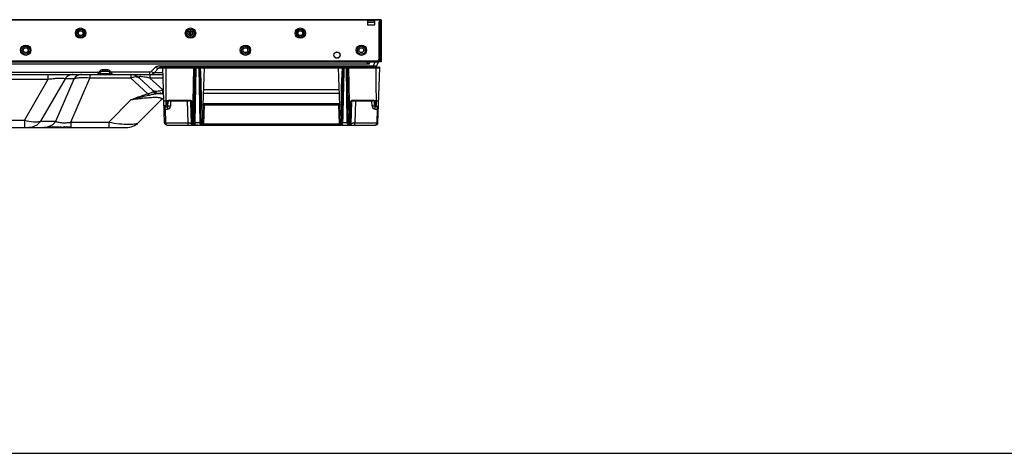
# Model space of a CAD drawing. Units: inches. Extents: x 0 to 46.8, y 0 to 33.1.
# Drawn here: x 13.4 to 22.9, y 0 to 4.2 of the extents above; entities that cross this region are included whole.
import ezdxf

# ---------------------------------------------------------------- set-up
doc = ezdxf.new("R2010")
doc.units = ezdxf.units.IN
doc.header["$LTSCALE"] = 2.574606
doc.header["$MEASUREMENT"] = 0
doc.layers.get('0').update_dxf_attribs({"linetype": 'CONTINUOUS'})
for name, color, linetype in [('00_COMPONENTS_3_6', 7, 'CONTINUOUS'), ('00_COMPONENTS_7_2', 7, 'CONTINUOUS'), ('7_ALL_FEATURES', 7, 'CONTINUOUS')]:
    doc.layers.add(name, color=color, linetype=linetype)

msp = doc.modelspace()

# ---------------------------------------------------------------- linework, layer by layer
at = {"color": 7, "linetype": 'Continuous'}
msp.add_line((0, 0), (46.811, 0), dxfattribs=at)
at = {"layer": '00_COMPONENTS_3_6', "color": 9, "linetype": 'Continuous'}
for p, q in [((16.9097, 4.1969), (2.5782, 4.1969)), ((16.8979, 4.1786), (16.8979, 4.201)), ((16.8908, 3.8242), (16.892, 3.8242)), ((16.9062, 3.8242), (16.9097, 3.8242)), ((16.8684, 3.8006), (16.8684, 3.8018))]:
    msp.add_line(p, q, dxfattribs=at)
at = {"layer": '00_COMPONENTS_3_6', "color": 7, "linetype": 'Continuous'}
for p, q in [((2.5823, 4.201), (16.9056, 4.201)), ((16.9097, 3.8018), (16.9097, 4.1969)), ((16.778, 4.1862), (16.778, 4.1532)), ((16.8453, 4.1898), (16.7816, 4.1898)), ((16.7816, 4.1496), (16.8453, 4.1496)), ((16.8489, 4.1532), (16.8489, 4.1862)), ((16.8908, 4.1786), (16.9097, 4.1786)), ((16.8908, 3.8242), (16.8908, 4.1786)), ((16.892, 3.8242), (16.892, 4.1786)), ((16.8967, 4.1101), (16.9062, 4.1219)), ((16.8967, 4.1101), (16.8967, 4.0309)), ((16.9062, 3.8006), (16.9062, 4.1786)), ((16.9085, 3.8006), (16.9085, 4.1786)), ((16.8967, 4.0309), (16.9062, 4.019)), ((16.8944, 3.945), (16.9062, 3.9568)), ((16.8944, 3.945), (16.8944, 3.8653)), ((16.8944, 3.8653), (16.9062, 3.8535)), ((2.6195, 3.8018), (16.8684, 3.8018)), ((2.6195, 3.8006), (16.8684, 3.8006)), ((16.9085, 3.8006), (16.9062, 3.8006)), ((16.9097, 3.8018), (16.9085, 3.8006))]:
    msp.add_line(p, q, dxfattribs=at)
for centre, radius in [((14.0024, 4.0705), 0.0502), ((14.0024, 4.0705), 0.0384), ((15.0654, 4.0705), 0.0502), ((15.0654, 4.0705), 0.0384), ((16.1284, 4.0705), 0.0502), ((16.1284, 4.0705), 0.0384), ((14.0024, 4.0705), 0.0248), ((14.0024, 4.0705), 0.0236), ((15.0654, 4.0705), 0.0248), ((15.0654, 4.0705), 0.0236), ((16.1284, 4.0705), 0.0248), ((16.1284, 4.0705), 0.0236), ((13.4709, 3.9051), 0.0502), ((13.4709, 3.9051), 0.0384), ((13.4709, 3.9051), 0.0248), ((13.4709, 3.9051), 0.0236), ((15.5969, 3.9051), 0.0502), ((15.5969, 3.9051), 0.0384), ((15.5969, 3.9051), 0.0248), ((15.5969, 3.9051), 0.0236), ((16.719, 3.9051), 0.0502), ((16.719, 3.9051), 0.0384), ((16.719, 3.9051), 0.0236), ((16.4827, 3.8579), 0.0307), ((16.4827, 3.8579), 0.0295)]:
    msp.add_circle(centre, radius, dxfattribs=at)
for centre, radius, start, end in [((16.9056, 4.1969), 0.00413, 0, 90), ((16.7816, 4.1862), 0.00354, 90, 180), ((16.7816, 4.1532), 0.00354, 180, 270), ((16.8453, 4.1862), 0.00354, 0, 90), ((16.8453, 4.1532), 0.00354, 270, 360), ((15.1073, 4.0705), 0.0514, 153.11674, 206.88444), ((15.1073, 4.0705), 0.0396, 146.53024, 213.47078), ((15.1073, 4.0705), 0.0236, 152.80476, 207.19316), ((16.8684, 3.8242), 0.0236, 270, 360), ((16.8684, 3.8242), 0.0224, 270, 0.00002)]:
    msp.add_arc(centre, radius, start, end, dxfattribs=at)
at = {"layer": '00_COMPONENTS_7_2', "color": 7, "linetype": 'Continuous'}
for p, q in [((16.778, 4.1756), (16.8489, 4.1756)), ((16.8489, 4.1732), (16.778, 4.1732)), ((16.892, 4.1756), (16.9044, 4.1756)), ((16.8997, 4.1732), (16.892, 4.1732)), ((16.8997, 4.1756), (16.8997, 4.1732)), ((16.9008, 4.1786), (16.9008, 4.1756)), ((16.9044, 4.1786), (16.9044, 4.1756))]:
    msp.add_line(p, q, dxfattribs=at)
at = {"layer": '7_ALL_FEATURES', "color": 7, "linetype": 'Continuous'}
for p, q in [((16.8938, 4.2004), (2.6071, 4.2004)), ((2.6018, 3.7917), (16.7774, 3.7917)), ((16.8938, 3.7929), (2.6071, 3.7929)), ((14.7562, 3.73), (14.713, 3.6868)), ((14.7813, 3.7404), (16.8924, 3.7404)), ((14.8149, 3.2021), (14.7963, 3.7343)), ((15.0998, 3.2057), (15.109, 3.7344)), ((15.1506, 3.7344), (15.1601, 3.1864)), ((15.1975, 3.7343), (15.1785, 3.1907)), ((16.5161, 3.1907), (16.4971, 3.7343)), ((16.5441, 3.7344), (16.5345, 3.1864)), ((16.5948, 3.2057), (16.5856, 3.7344)), ((16.7774, 3.7707), (16.7774, 3.7917)), ((16.7951, 3.7762), (16.7774, 3.7762)), ((16.7951, 3.773), (16.7774, 3.773)), ((16.7951, 3.7707), (16.7774, 3.7707)), ((16.7951, 3.7799), (16.7951, 3.7707)), ((16.807, 3.7917), (16.8861, 3.7917)), ((16.8621, 3.7404), (16.8861, 3.7917)), ((16.8797, 3.2021), (16.8983, 3.7343)), ((4.7011, 3.6695), (14.7986, 3.6695)), ((14.1896, 3.686), (14.2016, 3.698)), ((14.2183, 3.7049), (14.2578, 3.7049)), ((14.2745, 3.698), (14.2865, 3.686)), ((14.5672, 3.6384), (14.7002, 3.5163)), ((14.7479, 3.4852), (14.805, 3.4852)), ((16.5058, 3.4852), (15.1888, 3.4852)), ((14.7818, 3.423), (14.5664, 3.2076)), ((14.8217, 3.3565), (14.8418, 3.3565)), ((14.8477, 3.3622), (14.8492, 3.4042)), ((14.8492, 3.4043), (14.8496, 3.4067)), ((14.8492, 3.4042), (14.8492, 3.4043)), ((14.8496, 3.4067), (14.8504, 3.409)), ((14.8504, 3.409), (14.8516, 3.4109)), ((14.8516, 3.4109), (14.8531, 3.4125)), ((14.861, 3.4156), (15.056, 3.4156)), ((15.0611, 3.4144), (15.0625, 3.4137)), ((15.0625, 3.4137), (15.064, 3.4125)), ((15.0666, 3.4089), (15.0675, 3.4067)), ((15.0675, 3.4067), (15.0678, 3.4042)), ((15.0753, 3.1907), (15.0678, 3.4042)), ((16.5093, 3.386), (15.1853, 3.386)), ((16.6193, 3.1907), (16.6268, 3.4042)), ((16.6306, 3.4125), (16.6322, 3.4137)), ((16.6322, 3.4137), (16.6335, 3.4144)), ((16.6386, 3.4156), (16.8336, 3.4156)), ((16.8386, 3.4144), (16.84, 3.4137)), ((16.84, 3.4137), (16.8415, 3.4125)), ((16.8415, 3.4125), (16.843, 3.4109)), ((16.843, 3.4109), (16.8442, 3.4089)), ((16.8442, 3.4089), (16.845, 3.4067)), ((16.845, 3.4067), (16.8454, 3.4042)), ((16.8469, 3.3622), (16.8454, 3.4042)), ((16.8729, 3.3565), (16.8528, 3.3565)), ((4.9771, 3.1557), (14.4412, 3.1557)), ((13.6473, 3.161), (13.9086, 3.161)), ((14.8385, 3.1793), (15.0866, 3.1793)), ((15.0871, 3.1793), (15.1119, 3.1793)), ((15.1361, 3.1793), (15.112, 3.1793)), ((15.1362, 3.1793), (16.5584, 3.1793)), ((16.5585, 3.1793), (16.8561, 3.1793))]:
    msp.add_line(p, q, dxfattribs=at)
at = {"layer": '7_ALL_FEATURES', "color": 6, "linetype": 'Continuous'}
for p, q in [((16.9097, 4.2004), (16.8938, 4.2004)), ((16.8938, 4.2004), (16.8938, 3.7929)), ((16.9097, 4.2004), (16.9097, 3.7929)), ((16.9097, 3.7929), (16.8938, 3.7929))]:
    msp.add_line(p, q, dxfattribs=at)
at = {"layer": '7_ALL_FEATURES', "color": 9, "linetype": 'Continuous'}
for p, q in [((16.7774, 3.7707), (2.7105, 3.7707)), ((14.2183, 3.7186), (14.2578, 3.7186)), ((14.2183, 3.7049), (14.2183, 3.7186)), ((14.2578, 3.7186), (14.2578, 3.7049)), ((14.727, 3.7417), (14.6838, 3.6986)), ((14.7965, 3.73), (14.7562, 3.73)), ((14.7813, 3.754), (16.8364, 3.754)), ((14.7813, 3.7404), (14.7813, 3.754)), ((14.7963, 3.7343), (14.8315, 3.7343)), ((14.802, 3.7404), (14.802, 3.7403)), ((14.8315, 3.7404), (14.8315, 3.7343)), ((14.8315, 3.7343), (15.0972, 3.7343)), ((15.0885, 3.2363), (15.0972, 3.7343)), ((15.0972, 3.7404), (15.0972, 3.7343)), ((15.0972, 3.7343), (15.109, 3.7344)), ((15.109, 3.7344), (15.1208, 3.7343)), ((15.1116, 3.2059), (15.1208, 3.7343)), ((15.1208, 3.7404), (15.1208, 3.7343)), ((15.1208, 3.7343), (15.1447, 3.7343)), ((15.1447, 3.7404), (15.1447, 3.7343)), ((15.1447, 3.7343), (15.1573, 3.2021)), ((15.1506, 3.7344), (15.1565, 3.7343)), ((15.1565, 3.7404), (15.1565, 3.7343)), ((15.1565, 3.7343), (15.1628, 3.7343)), ((15.1565, 3.7343), (15.1652, 3.2363)), ((15.1628, 3.7404), (15.1628, 3.7343)), ((16.4973, 3.73), (15.1973, 3.73)), ((16.5381, 3.7343), (16.5295, 3.2363)), ((16.5319, 3.7404), (16.5319, 3.7343)), ((16.5319, 3.7343), (16.5381, 3.7343)), ((16.5381, 3.7404), (16.5381, 3.7343)), ((16.5381, 3.7343), (16.5441, 3.7344)), ((16.5499, 3.7404), (16.5499, 3.7343)), ((16.5499, 3.7343), (16.5738, 3.7343)), ((16.5738, 3.7404), (16.5738, 3.7343)), ((16.5738, 3.7343), (16.5856, 3.7344)), ((16.583, 3.2059), (16.5738, 3.7343)), ((16.5856, 3.7344), (16.5974, 3.7343)), ((16.5974, 3.7404), (16.5974, 3.7343)), ((16.5974, 3.7343), (16.8631, 3.7343)), ((16.6061, 3.2363), (16.5974, 3.7343)), ((16.8364, 3.754), (16.854, 3.7917)), ((16.8364, 3.7404), (16.8364, 3.754)), ((16.8631, 3.7404), (16.8631, 3.7343)), ((16.8631, 3.7343), (16.8983, 3.7343)), ((12.8999, 3.6934), (14.1794, 3.6934)), ((13.6859, 3.6214), (12.9507, 3.6214)), ((13.6859, 3.6214), (13.4587, 3.2279)), ((13.8532, 3.6288), (13.6153, 3.2168)), ((13.6859, 3.6695), (13.6859, 3.6214)), ((13.7632, 3.2168), (13.9382, 3.6288)), ((13.9382, 3.6288), (13.8532, 3.6288)), ((13.9086, 3.2076), (14.0901, 3.6349)), ((14.0901, 3.6695), (14.0901, 3.6349)), ((14.4874, 3.6349), (14.0901, 3.6349)), ((14.177, 3.6893), (14.1794, 3.6934)), ((14.1794, 3.6934), (14.1891, 3.7031)), ((14.2955, 3.6747), (14.1807, 3.6747)), ((14.2745, 3.698), (14.2016, 3.698)), ((14.287, 3.7031), (14.2967, 3.6934)), ((14.6713, 3.6934), (14.2967, 3.6934)), ((14.2967, 3.6934), (14.2991, 3.6893)), ((14.4874, 3.6695), (14.4874, 3.6349)), ((14.4874, 3.6349), (14.6534, 3.4825)), ((14.6713, 3.6695), (14.6713, 3.6934)), ((14.6714, 3.6695), (14.6714, 3.6349)), ((14.7998, 3.6349), (14.6714, 3.6349)), ((14.6714, 3.6349), (14.7968, 3.5198)), ((14.798, 3.6868), (14.713, 3.6868)), ((14.6982, 3.4986), (14.6907, 3.4949)), ((14.7042, 3.5014), (14.6982, 3.4986)), ((14.8038, 3.5198), (14.7968, 3.5198)), ((14.7968, 3.4852), (14.7968, 3.5198)), ((16.5046, 3.5198), (15.19, 3.5198)), ((14.4895, 3.423), (14.2741, 3.2076)), ((14.8464, 3.4135), (14.8294, 3.4135)), ((14.8418, 3.3565), (14.8433, 3.4031)), ((14.8418, 3.3565), (14.8418, 3.3337)), ((14.8464, 3.4135), (14.8512, 3.4104)), ((14.861, 3.4213), (15.056, 3.4213)), ((14.861, 3.4156), (14.861, 3.4213)), ((14.8732, 3.4156), (14.8714, 3.3622)), ((15.032, 3.4156), (15.0395, 3.2021)), ((15.056, 3.4213), (15.056, 3.4156)), ((15.0855, 3.2363), (15.0796, 3.4042)), ((15.1967, 3.3738), (15.1858, 3.3737)), ((15.1967, 3.3738), (15.1903, 3.1907)), ((15.1967, 3.3738), (15.1967, 3.386)), ((16.4979, 3.3738), (15.1967, 3.3738)), ((16.4979, 3.3738), (16.4979, 3.386)), ((16.4979, 3.3738), (16.5043, 3.1907)), ((16.5088, 3.3737), (16.4979, 3.3738)), ((16.6091, 3.2363), (16.615, 3.4042)), ((16.6386, 3.4213), (16.8336, 3.4213)), ((16.6386, 3.4156), (16.6386, 3.4213)), ((16.6626, 3.4156), (16.6551, 3.2021)), ((16.8233, 3.3622), (16.8214, 3.4156)), ((16.8336, 3.4213), (16.8336, 3.4156)), ((16.8482, 3.4135), (16.8434, 3.4104)), ((16.8652, 3.4135), (16.8482, 3.4135)), ((16.8528, 3.3565), (16.8513, 3.4031)), ((16.8528, 3.3337), (16.8528, 3.3565)), ((14.8221, 3.3337), (14.8418, 3.3337)), ((14.8267, 3.2021), (14.8221, 3.3337)), ((16.8528, 3.3337), (16.8725, 3.3337)), ((16.8725, 3.3337), (16.8679, 3.2021)), ((12.9507, 3.2279), (13.4587, 3.2279)), ((13.4587, 3.2279), (13.4587, 3.1557)), ((13.6153, 3.2168), (13.7632, 3.2168)), ((13.7594, 3.1583), (13.7026, 3.1583)), ((13.7594, 3.1583), (13.7614, 3.161)), ((13.8591, 3.161), (13.8562, 3.1583)), ((13.913, 3.1583), (13.8562, 3.1583)), ((13.9086, 3.2076), (14.2741, 3.2076)), ((13.9086, 3.2076), (13.9086, 3.1557)), ((14.2741, 3.2076), (14.2741, 3.1557)), ((14.8267, 3.2021), (15.0395, 3.2021)), ((15.0395, 3.2021), (15.0395, 3.1793)), ((15.0885, 3.2363), (15.0855, 3.2363)), ((15.0871, 3.1802), (15.0855, 3.2363)), ((15.0871, 3.1793), (15.0871, 3.1802)), ((15.0877, 3.1802), (15.0885, 3.2363)), ((15.0877, 3.1793), (15.0877, 3.1802)), ((15.0899, 3.1797), (15.0882, 3.1794)), ((15.0998, 3.2057), (15.0997, 3.2029)), ((15.1573, 3.2021), (15.1114, 3.2021)), ((15.1119, 3.1793), (15.112, 3.1793)), ((15.1361, 3.1793), (15.1362, 3.1793)), ((15.1573, 3.2021), (15.1599, 3.2021)), ((15.1573, 3.2021), (15.1579, 3.1793)), ((15.1582, 3.1794), (15.158, 3.1793)), ((15.1582, 3.1794), (15.1585, 3.1793)), ((15.1584, 3.1794), (15.1582, 3.1794)), ((15.159, 3.1799), (15.1584, 3.1794)), ((15.1652, 3.2363), (15.1593, 3.2364)), ((15.1683, 3.2363), (15.1652, 3.2363)), ((15.1683, 3.2363), (15.1667, 3.1793)), ((15.1903, 3.1907), (16.5043, 3.1907)), ((15.1903, 3.1907), (15.1903, 3.1793)), ((16.5043, 3.1907), (16.5043, 3.1793)), ((16.5295, 3.2363), (16.5263, 3.2363)), ((16.5279, 3.1793), (16.5263, 3.2363)), ((16.5354, 3.2364), (16.5295, 3.2363)), ((16.5344, 3.1795), (16.5361, 3.1793)), ((16.5373, 3.2021), (16.5348, 3.2021)), ((16.5358, 3.1797), (16.5356, 3.1799)), ((16.5364, 3.1794), (16.5358, 3.1797)), ((16.5364, 3.1794), (16.5361, 3.1793)), ((16.5367, 3.1793), (16.5364, 3.1794)), ((16.5367, 3.1793), (16.5367, 3.1801)), ((16.5832, 3.2021), (16.5373, 3.2021)), ((16.5584, 3.1793), (16.5585, 3.1793)), ((16.5949, 3.2029), (16.5948, 3.2057)), ((16.6064, 3.1794), (16.6057, 3.1794)), ((16.6091, 3.2363), (16.6061, 3.2363)), ((16.6069, 3.1802), (16.6061, 3.2363)), ((16.6069, 3.1793), (16.6069, 3.1802)), ((16.6075, 3.1802), (16.6091, 3.2363)), ((16.6075, 3.1793), (16.6075, 3.1802)), ((16.6551, 3.2021), (16.8679, 3.2021)), ((16.6551, 3.1793), (16.6551, 3.2021))]:
    msp.add_line(p, q, dxfattribs=at)
at = {"layer": '7_ALL_FEATURES', "color": 7, "linetype": 'Continuous'}
for points in [[(14.8531, 3.4125), (14.8546, 3.4137), (14.856, 3.4145)], [(15.064, 3.4125), (15.0654, 3.4109), (15.0666, 3.4089)], [(16.6268, 3.4043), (16.6271, 3.4067), (16.628, 3.4089)], [(16.628, 3.409), (16.6292, 3.4109), (16.6306, 3.4125)], [(13.8451, 3.1643), (13.8437, 3.1632), (13.8421, 3.1622), (13.8404, 3.1616), (13.8387, 3.1612), (13.8369, 3.161)], [(15.112, 3.1793), (15.1152, 3.1794), (15.1209, 3.1795), (15.1269, 3.1795), (15.1327, 3.1794), (15.1361, 3.1793)], [(16.5585, 3.1793), (16.5618, 3.1794), (16.5676, 3.1795), (16.5735, 3.1795), (16.5793, 3.1794), (16.5826, 3.1793)]]:
    msp.add_lwpolyline(points, dxfattribs=at)
for centre, radius, start, end in [((14.7813, 3.7049), 0.0354, 90, 135), ((14.8022, 3.7345), 0.00591, 90.00176, 181.99994), ((15.1031, 3.7345), 0.00591, 358.99999, 90.0008), ((15.1565, 3.7345), 0.00591, 90, 181), ((15.1916, 3.7345), 0.00591, 358.00006, 89.99831), ((16.503, 3.7345), 0.00591, 90.00177, 181.99994), ((16.5381, 3.7345), 0.00591, 358.99997, 90.00186), ((16.5915, 3.7345), 0.00591, 90.00108, 180.99998), ((16.807, 3.7799), 0.0118, 90, 180), ((16.8471, 3.764), 0.0236, 277.64116, 335), ((16.8924, 3.7345), 0.00591, 358.00005, 89.99843), ((14.2183, 3.6813), 0.0236, 90, 135), ((14.2578, 3.6813), 0.0236, 45, 90), ((14.4874, 3.5514), 0.1181, 47.45904, 90), ((14.6713, 3.7286), 0.0591, 270, 315.00035), ((14.7801, 3.6034), 0.1181, 227.45904, 270), ((14.9321, 3.2726), 0.2126, 126.26449, 135), ((14.8418, 3.3624), 0.00591, 270, 358), ((14.861, 3.4038), 0.0118, 90, 178), ((15.056, 3.4038), 0.0118, 2, 90), ((16.6386, 3.4038), 0.0118, 90, 178), ((16.8336, 3.4038), 0.0118, 2, 90), ((16.8528, 3.3624), 0.00591, 182, 270), ((14.4412, 3.3329), 0.1772, 270, 315), ((14.8385, 3.203), 0.0236, 182, 270), ((15.0871, 3.1912), 0.0118, 182, 270), ((15.0877, 3.1912), 0.0118, 270, 272.40666), ((15.1667, 3.1912), 0.0118, 269.99999, 358), ((16.5279, 3.1912), 0.0118, 182.00001, 270), ((16.6069, 3.1912), 0.0118, 267.59318, 270), ((16.6075, 3.1912), 0.0118, 270, 358), ((16.8561, 3.203), 0.0236, 270, 358)]:
    msp.add_arc(centre, radius, start, end, dxfattribs=at)
at = {"layer": '7_ALL_FEATURES', "color": 9, "linetype": 'Continuous'}
for centre, radius, start, end in [((9.7381, 3.4249), 5.4334, 358.01098, 3.26371), ((21.9565, 3.4249), 5.4334, 176.73629, 181.98902), ((187.621, -0.571), 171.1253, 178.558372, 178.736583), ((16.8397, 3.7589), 0.0281, 318.67007, 321.69355), ((16.84, 3.7587), 0.0278, 321.69938, 322.01612), ((16.8406, 3.7583), 0.0271, 321.99137, 334.93365), ((14.6713, 3.7111), 0.0177, 270, 315), ((14.8449, 2.7077), 0.7834, 96.0434, 97.00275), ((14.8387, 2.7673), 0.7235, 94.62366, 96.04851), ((14.8271, 3.3747), 0.0182, 182.03654, 269.96346), ((14.8217, 3.3691), 0.0126, 182.01306, 269.98685), ((14.8418, 3.3632), 0.0295, 270.00026, 357.99974), ((14.861, 3.4035), 0.0177, 90.00273, 145.80525), ((15.1732, 3.3742), 0.0126, 11.88835, 18.45273), ((15.1731, 3.3742), 0.0127, 6.55383, 11.87843), ((15.173, 3.3742), 0.0128, 357.62327, 6.56578), ((16.5216, 3.3742), 0.0128, 173.43347, 182.37698), ((16.5216, 3.3742), 0.0127, 168.12174, 173.44542), ((16.5214, 3.3742), 0.0126, 161.54721, 168.11183), ((16.8528, 3.3632), 0.0295, 182.00026, 269.99974), ((16.8336, 3.4035), 0.0177, 34.19475, 89.99727), ((16.8675, 3.3747), 0.0182, 270.03657, 357.96343), ((16.8729, 3.3691), 0.0126, 270.0131, 357.9869), ((13.7358, 3.5938), 0.4369, 277.86669, 279.961), ((15.0877, 3.2147), 0.0354, 269.99935, 271.60743), ((15.0885, 3.1723), 0.00708, 88.39909, 92.40952), ((15.0882, 3.1996), 0.0202, 271.55421, 274.7735), ((15.0626, 3.2067), 0.049, 354.61837, 359.06685), ((15.1585, 3.189), 0.00964, 269.92441, 272.32762), ((15.1585, 3.1877), 0.00831, 272.35481, 275.25371), ((15.1586, 3.1869), 0.0076, 275.20585, 282.46429), ((13.0759, 3.2849), 3.4624, 358.26573, 358.63029), ((16.632, 3.2067), 0.049, 180.93317, 185.38156), ((16.6064, 3.1984), 0.019, 264.50417, 266.77429), ((16.6067, 3.1846), 0.00521, 247.47982, 254.33587), ((16.6066, 3.1842), 0.0049, 254.38316, 260.08389), ((16.6065, 3.2006), 0.0212, 266.78269, 268.41346), ((16.6061, 3.1723), 0.00709, 87.59833, 91.60677), ((16.6069, 3.2147), 0.0354, 268.39267, 270.0006)]:
    msp.add_arc(centre, radius, start, end, dxfattribs=at)
for points, knots in [([(14.1891, 3.7031), (14.193, 3.707), (14.2012, 3.7148), (14.2126, 3.7186), (14.2183, 3.7186)], [0, 0, 0, 0, 0.494153, 1, 1, 1, 1]), ([(14.2578, 3.7186), (14.2635, 3.7186), (14.2749, 3.7148), (14.2831, 3.707), (14.287, 3.7031)], [0, 0, 0, 0, 0.505847, 1, 1, 1, 1]), ([(14.727, 3.7417), (14.7303, 3.745), (14.7387, 3.7499), (14.7525, 3.7531), (14.7669, 3.7542), (14.7765, 3.754), (14.7813, 3.754)], [0, 0, 0, 0, 0.24375, 0.494407, 0.747006, 1, 1, 1, 1]), ([(14.7562, 3.73), (14.7552, 3.7289), (14.7523, 3.7283), (14.7486, 3.729), (14.7432, 3.7308), (14.7358, 3.735), (14.73, 3.7392), (14.727, 3.7417)], [0, 0, 0, 0, 0.136894, 0.232223, 0.348914, 0.642713, 1, 1, 1, 1]), ([(14.8294, 3.4135), (14.8317, 3.4937), (14.8312, 3.6006), (14.8313, 3.7075), (14.8315, 3.7343)], [0, 0, 0, 0, 0.749994, 1, 1, 1, 1]), ([(15.1447, 3.7343), (15.1454, 3.7342), (15.1468, 3.7342), (15.1486, 3.7342), (15.1498, 3.7342), (15.1504, 3.7343), (15.1506, 3.7343), (15.1506, 3.7344)], [0, 0, 0, 0, 0.376853, 0.69795, 0.915877, 0.97564, 1, 1, 1, 1]), ([(15.1628, 3.7343), (15.165, 3.7343), (15.1694, 3.7343), (15.1759, 3.7344), (15.1818, 3.7344), (15.187, 3.7344), (15.1908, 3.7344), (15.1933, 3.7344), (15.1948, 3.7344), (15.1959, 3.7343), (15.1968, 3.7344), (15.1971, 3.7342), (15.1975, 3.7343), (15.1975, 3.7343)], [0, 0, 0, 0, 0.195113, 0.382749, 0.555686, 0.707252, 0.831599, 0.882021, 0.923946, 0.95696, 0.980768, 0.995136, 1, 1, 1, 1]), ([(16.4971, 3.7343), (16.4971, 3.7343), (16.4975, 3.7342), (16.4978, 3.7344), (16.4987, 3.7343), (16.4999, 3.7344), (16.5013, 3.7344), (16.5038, 3.7344), (16.5076, 3.7344), (16.5128, 3.7344), (16.5187, 3.7344), (16.5252, 3.7343), (16.5296, 3.7343), (16.5319, 3.7343)], [0, 0, 0, 0, 0.00486, 0.019226, 0.043028, 0.07604, 0.117966, 0.168389, 0.292743, 0.444318, 0.617271, 0.804911, 1, 1, 1, 1]), ([(16.5441, 3.7344), (16.5441, 3.7343), (16.5443, 3.7343), (16.5445, 3.7343), (16.5451, 3.7342), (16.5461, 3.7342), (16.5478, 3.7342), (16.5492, 3.7342), (16.5499, 3.7343)], [0, 0, 0, 0, 0.020452, 0.077335, 0.169458, 0.293515, 0.61752, 1, 1, 1, 1]), ([(16.8685, 3.754), (16.8679, 3.7528), (16.864, 3.7511), (16.8571, 3.7508), (16.8473, 3.7516), (16.8402, 3.7531), (16.8364, 3.754)], [0, 0, 0, 0, 0.122402, 0.338942, 0.642262, 1, 1, 1, 1]), ([(16.8652, 3.4135), (16.863, 3.4937), (16.8634, 3.6006), (16.8633, 3.7075), (16.8631, 3.7343)], [0, 0, 0, 0, 0.749994, 1, 1, 1, 1]), ([(13.8532, 3.6288), (13.8439, 3.6307), (13.8207, 3.6325), (13.7814, 3.6317), (13.7351, 3.6278), (13.7025, 3.6237), (13.6859, 3.6214)], [0, 0, 0, 0, 0.170308, 0.413386, 0.700599, 1, 1, 1, 1]), ([(13.9305, 3.6695), (13.9159, 3.6695), (13.8856, 3.6617), (13.8624, 3.6411), (13.8532, 3.6288)], [0, 0, 0, 0, 0.487754, 1, 1, 1, 1]), ([(14.0154, 3.6695), (14.0008, 3.6695), (13.9705, 3.6617), (13.9474, 3.6411), (13.9382, 3.6288)], [0, 0, 0, 0, 0.487754, 1, 1, 1, 1]), ([(14.0901, 3.6349), (14.062, 3.6378), (14.0213, 3.6396), (13.9705, 3.6356), (13.9482, 3.6315), (13.9382, 3.6288)], [0, 0, 0, 0, 0.555169, 0.795597, 1, 1, 1, 1]), ([(14.1686, 3.6695), (14.1684, 3.6695), (14.1678, 3.6698), (14.168, 3.6711), (14.1684, 3.6727), (14.1689, 3.6739), (14.1692, 3.6746)], [0, 0, 0, 0, 0.119357, 0.292055, 0.584746, 1, 1, 1, 1]), ([(14.1686, 3.6695), (14.1708, 3.6695), (14.1753, 3.6704), (14.1791, 3.6731), (14.1807, 3.6747)], [0, 0, 0, 0, 0.497192, 1, 1, 1, 1]), ([(14.1692, 3.6746), (14.1697, 3.6757), (14.1721, 3.6806), (14.1749, 3.6854), (14.177, 3.6893)], [0, 0, 0, 0, 0.199524, 1, 1, 1, 1]), ([(14.177, 3.6893), (14.1783, 3.6883), (14.1808, 3.6868), (14.1847, 3.685), (14.1884, 3.6848), (14.1896, 3.686)], [0, 0, 0, 0, 0.344521, 0.631314, 1, 1, 1, 1]), ([(14.1807, 3.6747), (14.1792, 3.6747), (14.1833, 3.6796), (14.1856, 3.6819), (14.1883, 3.6847), (14.1896, 3.686)], [0, 0, 0, 0, 0.288814, 0.622331, 1, 1, 1, 1]), ([(14.1794, 3.6934), (14.1799, 3.6929), (14.1819, 3.6914), (14.184, 3.69), (14.1856, 3.6892)], [0, 0, 0, 0, 0.272981, 1, 1, 1, 1]), ([(14.1856, 3.6892), (14.1868, 3.6885), (14.1888, 3.6876), (14.1913, 3.6877), (14.1919, 3.6883)], [0, 0, 0, 0, 0.626836, 1, 1, 1, 1]), ([(14.1891, 3.7031), (14.1904, 3.702), (14.1929, 3.7001), (14.1967, 3.698), (14.2005, 3.6969), (14.2016, 3.698)], [0, 0, 0, 0, 0.362132, 0.659914, 1, 1, 1, 1]), ([(14.2745, 3.698), (14.2756, 3.6969), (14.2794, 3.698), (14.2832, 3.7001), (14.2857, 3.702), (14.287, 3.7031)], [0, 0, 0, 0, 0.340086, 0.637868, 1, 1, 1, 1]), ([(14.2905, 3.6892), (14.2893, 3.6885), (14.2874, 3.6876), (14.2848, 3.6877), (14.2842, 3.6883)], [0, 0, 0, 0, 0.626837, 1, 1, 1, 1]), ([(14.2991, 3.6893), (14.2978, 3.6883), (14.2953, 3.6868), (14.2914, 3.685), (14.2877, 3.6848), (14.2865, 3.686)], [0, 0, 0, 0, 0.344522, 0.631314, 1, 1, 1, 1]), ([(14.2865, 3.686), (14.2878, 3.6847), (14.2905, 3.6819), (14.2929, 3.6796), (14.2969, 3.6747), (14.2955, 3.6747)], [0, 0, 0, 0, 0.377669, 0.711186, 1, 1, 1, 1]), ([(14.2967, 3.6934), (14.2962, 3.6929), (14.2942, 3.6914), (14.2921, 3.69), (14.2905, 3.6892)], [0, 0, 0, 0, 0.272981, 1, 1, 1, 1]), ([(14.3075, 3.6695), (14.3053, 3.6695), (14.3008, 3.6704), (14.297, 3.6731), (14.2955, 3.6747)], [0, 0, 0, 0, 0.497192, 1, 1, 1, 1]), ([(14.2991, 3.6893), (14.2999, 3.6878), (14.3026, 3.683), (14.3053, 3.6781), (14.3069, 3.6746)], [0, 0, 0, 0, 0.294296, 1, 1, 1, 1]), ([(14.3069, 3.6746), (14.3072, 3.6738), (14.3077, 3.6727), (14.3081, 3.6713), (14.3083, 3.6704), (14.3081, 3.6696), (14.3077, 3.6695), (14.3075, 3.6695)], [0, 0, 0, 0, 0.412983, 0.642993, 0.803694, 0.906838, 1, 1, 1, 1]), ([(14.4874, 3.6349), (14.4949, 3.639), (14.5097, 3.6456), (14.532, 3.6501), (14.5519, 3.6483), (14.563, 3.6423), (14.5672, 3.6384)], [0, 0, 0, 0, 0.304099, 0.569703, 0.797331, 1, 1, 1, 1]), ([(14.6714, 3.6349), (14.6641, 3.6365), (14.6494, 3.6396), (14.6273, 3.6438), (14.6058, 3.6471), (14.589, 3.649), (14.5775, 3.6493), (14.5712, 3.649), (14.5669, 3.6481), (14.5642, 3.6467), (14.5631, 3.6446), (14.5637, 3.6425), (14.5651, 3.6404), (14.5665, 3.6391), (14.5672, 3.6384)], [0, 0, 0, 0, 0.189226, 0.380702, 0.569683, 0.740464, 0.809163, 0.861626, 0.897664, 0.920553, 0.936552, 0.953201, 0.974195, 1, 1, 1, 1]), ([(14.713, 3.6868), (14.712, 3.6857), (14.7091, 3.6851), (14.7054, 3.6858), (14.7, 3.6876), (14.6926, 3.6918), (14.6868, 3.6961), (14.6838, 3.6986)], [0, 0, 0, 0, 0.136894, 0.232222, 0.348914, 0.642713, 1, 1, 1, 1]), ([(14.4895, 3.423), (14.5025, 3.4289), (14.5558, 3.4521), (14.6109, 3.4717), (14.6534, 3.4825)], [0, 0, 0, 0, 0.24577, 1, 1, 1, 1]), ([(14.4895, 3.423), (14.5035, 3.4275), (14.5603, 3.4454), (14.6181, 3.4608), (14.6622, 3.4696)], [0, 0, 0, 0, 0.246107, 1, 1, 1, 1]), ([(14.7818, 3.423), (14.7832, 3.4243), (14.7854, 3.4269), (14.7874, 3.4314), (14.7861, 3.4362), (14.7812, 3.4398), (14.7733, 3.4425), (14.7616, 3.4447), (14.7456, 3.446), (14.7254, 3.4464), (14.7014, 3.4458), (14.6743, 3.4443), (14.6451, 3.442), (14.6041, 3.438), (14.5521, 3.4318), (14.5104, 3.426), (14.4895, 3.423)], [0, 0, 0, 0, 0.018211, 0.032399, 0.045192, 0.062016, 0.087578, 0.124864, 0.175687, 0.240463, 0.31788, 0.405226, 0.499347, 0.597511, 0.7987, 1, 1, 1, 1]), ([(14.6907, 3.4949), (14.6883, 3.4938), (14.6764, 3.4883), (14.6638, 3.4841), (14.6534, 3.4825)], [0, 0, 0, 0, 0.202622, 1, 1, 1, 1]), ([(14.6534, 3.4825), (14.6548, 3.4799), (14.6573, 3.4753), (14.6605, 3.4711), (14.6622, 3.4696)], [0, 0, 0, 0, 0.570079, 1, 1, 1, 1]), ([(14.6622, 3.4696), (14.6673, 3.4706), (14.6866, 3.4748), (14.7058, 3.4797), (14.7202, 3.4823)], [0, 0, 0, 0, 0.26425, 1, 1, 1, 1]), ([(14.7968, 3.5198), (14.7869, 3.5157), (14.7678, 3.5093), (14.7354, 3.5036), (14.7101, 3.5073), (14.7002, 3.5163)], [0, 0, 0, 0, 0.32177, 0.599673, 1, 1, 1, 1]), ([(14.7002, 3.5163), (14.7016, 3.5151), (14.7039, 3.5126), (14.7067, 3.5088), (14.7077, 3.505), (14.7062, 3.5025), (14.7049, 3.5017), (14.7042, 3.5014)], [0, 0, 0, 0, 0.29158, 0.555304, 0.763823, 0.867071, 1, 1, 1, 1]), ([(14.7042, 3.5014), (14.7108, 3.4964), (14.7246, 3.4885), (14.7404, 3.4852), (14.7479, 3.4852)], [0, 0, 0, 0, 0.524211, 1, 1, 1, 1]), ([(14.7202, 3.4823), (14.7214, 3.4825), (14.7263, 3.4834), (14.7313, 3.4841), (14.7349, 3.4845)], [0, 0, 0, 0, 0.259801, 1, 1, 1, 1]), ([(14.7349, 3.4845), (14.7361, 3.4846), (14.7404, 3.485), (14.7447, 3.4852), (14.7479, 3.4852)], [0, 0, 0, 0, 0.261869, 1, 1, 1, 1]), ([(14.8075, 3.4135), (14.8075, 3.4135), (14.8077, 3.4136), (14.8082, 3.4137), (14.8095, 3.4137), (14.8114, 3.4137), (14.8142, 3.4138), (14.8174, 3.4137), (14.8226, 3.4137), (14.8267, 3.4136), (14.8294, 3.4135)], [0, 0, 0, 0, 0.005378, 0.019867, 0.07674, 0.169056, 0.293315, 0.444759, 0.617535, 1, 1, 1, 1]), ([(14.8221, 3.3337), (14.822, 3.3366), (14.8218, 3.3409), (14.8216, 3.3463), (14.8215, 3.3497), (14.8214, 3.3524), (14.8214, 3.3546), (14.8215, 3.3556), (14.8216, 3.3565), (14.8217, 3.3565)], [0, 0, 0, 0, 0.384564, 0.55715, 0.707942, 0.831376, 0.922918, 0.979353, 1, 1, 1, 1]), ([(14.8271, 3.3565), (14.8272, 3.3565), (14.8274, 3.357), (14.8276, 3.3577), (14.8278, 3.3591), (14.828, 3.3619), (14.8283, 3.3666), (14.8286, 3.3736), (14.8288, 3.3821), (14.829, 3.3918), (14.8293, 3.4024), (14.8294, 3.4098), (14.8294, 3.4135)], [0, 0, 0, 0, 0.006042, 0.020696, 0.044492, 0.077325, 0.168959, 0.292376, 0.443088, 0.615578, 0.803516, 1, 1, 1, 1]), ([(14.8433, 3.4031), (14.8447, 3.4031), (14.8466, 3.4032), (14.8485, 3.4035), (14.8492, 3.4039), (14.8492, 3.4042)], [0, 0, 0, 0, 0.677566, 0.8942, 1, 1, 1, 1]), ([(14.8714, 3.3622), (14.8683, 3.3623), (14.864, 3.3624), (14.8584, 3.3625), (14.8549, 3.3626), (14.852, 3.3625), (14.8497, 3.3625), (14.8487, 3.3623), (14.8478, 3.3624), (14.8477, 3.3622)], [0, 0, 0, 0, 0.382047, 0.554609, 0.705898, 0.830102, 0.922506, 0.97966, 1, 1, 1, 1]), ([(15.056, 3.4213), (15.0587, 3.4213), (15.0641, 3.4209), (15.0717, 3.4177), (15.0776, 3.4121), (15.0796, 3.4068), (15.0796, 3.4042)], [0, 0, 0, 0, 0.251106, 0.501541, 0.751502, 1, 1, 1, 1]), ([(15.0678, 3.4042), (15.0678, 3.4041), (15.0683, 3.4041), (15.0688, 3.404), (15.07, 3.404), (15.0714, 3.404), (15.0732, 3.404), (15.076, 3.404), (15.0781, 3.4041), (15.0796, 3.4042)], [0, 0, 0, 0, 0.020345, 0.077502, 0.169895, 0.294098, 0.445396, 0.617936, 1, 1, 1, 1]), ([(15.1858, 3.3737), (15.1855, 3.3737), (15.1848, 3.3743), (15.1849, 3.3751), (15.185, 3.3756)], [0, 0, 0, 0, 0.386076, 1, 1, 1, 1]), ([(16.5097, 3.3756), (16.5097, 3.3751), (16.5098, 3.3743), (16.5091, 3.3737), (16.5088, 3.3737)], [0, 0, 0, 0, 0.613925, 1, 1, 1, 1]), ([(16.615, 3.4042), (16.6151, 3.4068), (16.617, 3.4121), (16.6229, 3.4177), (16.6305, 3.4209), (16.6359, 3.4213), (16.6386, 3.4213)], [0, 0, 0, 0, 0.248498, 0.498459, 0.748894, 1, 1, 1, 1]), ([(16.615, 3.4042), (16.6165, 3.4041), (16.6187, 3.404), (16.6214, 3.404), (16.6232, 3.404), (16.6246, 3.404), (16.6258, 3.404), (16.6263, 3.4041), (16.6268, 3.4041), (16.6268, 3.4042)], [0, 0, 0, 0, 0.382064, 0.554604, 0.705902, 0.830105, 0.922498, 0.979655, 1, 1, 1, 1]), ([(16.8469, 3.3622), (16.8469, 3.3624), (16.8459, 3.3623), (16.8449, 3.3625), (16.8426, 3.3625), (16.8397, 3.3626), (16.8362, 3.3625), (16.8306, 3.3624), (16.8263, 3.3623), (16.8233, 3.3622)], [0, 0, 0, 0, 0.02034, 0.077494, 0.169898, 0.294102, 0.445391, 0.617953, 1, 1, 1, 1]), ([(16.8454, 3.4042), (16.8454, 3.4039), (16.8461, 3.4035), (16.848, 3.4032), (16.8499, 3.4031), (16.8513, 3.4031)], [0, 0, 0, 0, 0.105799, 0.322433, 1, 1, 1, 1]), ([(16.8652, 3.4135), (16.868, 3.4136), (16.872, 3.4137), (16.8772, 3.4137), (16.8805, 3.4138), (16.8832, 3.4137), (16.8851, 3.4137), (16.8864, 3.4137), (16.8869, 3.4136), (16.8871, 3.4135), (16.8871, 3.4135)], [0, 0, 0, 0, 0.382466, 0.555242, 0.706686, 0.830945, 0.923261, 0.980134, 0.994623, 1, 1, 1, 1]), ([(16.8675, 3.3565), (16.8674, 3.3565), (16.8672, 3.357), (16.867, 3.3577), (16.8668, 3.3591), (16.8666, 3.3619), (16.8663, 3.3666), (16.866, 3.3736), (16.8658, 3.3821), (16.8656, 3.3918), (16.8654, 3.4024), (16.8652, 3.4098), (16.8652, 3.4135)], [0, 0, 0, 0, 0.006043, 0.020697, 0.044492, 0.077326, 0.16896, 0.292377, 0.443089, 0.615578, 0.803517, 1, 1, 1, 1]), ([(16.8729, 3.3565), (16.8731, 3.3565), (16.8731, 3.3556), (16.8732, 3.3546), (16.8732, 3.3524), (16.8732, 3.3497), (16.873, 3.3463), (16.8728, 3.3409), (16.8726, 3.3366), (16.8725, 3.3337)], [0, 0, 0, 0, 0.020646, 0.077081, 0.168624, 0.292057, 0.442849, 0.615435, 1, 1, 1, 1]), ([(14.8103, 3.3337), (14.8103, 3.3336), (14.8108, 3.3337), (14.8113, 3.3335), (14.8125, 3.3336), (14.8139, 3.3335), (14.8157, 3.3336), (14.8184, 3.3336), (14.8206, 3.3337), (14.8221, 3.3337)], [0, 0, 0, 0, 0.020345, 0.077502, 0.169896, 0.294099, 0.445396, 0.617936, 1, 1, 1, 1]), ([(16.8725, 3.3337), (16.874, 3.3337), (16.8762, 3.3336), (16.8789, 3.3336), (16.8807, 3.3335), (16.8821, 3.3336), (16.8833, 3.3335), (16.8838, 3.3337), (16.8843, 3.3336), (16.8843, 3.3337)], [0, 0, 0, 0, 0.382064, 0.554604, 0.705901, 0.830104, 0.922498, 0.979655, 1, 1, 1, 1]), ([(13.4587, 3.2279), (13.4871, 3.2203), (13.5287, 3.2124), (13.5815, 3.2114), (13.6049, 3.2143), (13.6153, 3.2168)], [0, 0, 0, 0, 0.556734, 0.796044, 1, 1, 1, 1]), ([(13.6153, 3.2168), (13.6083, 3.2074), (13.5924, 3.1903), (13.564, 3.1707), (13.5325, 3.1585), (13.5104, 3.1557), (13.4995, 3.1557)], [0, 0, 0, 0, 0.259837, 0.511919, 0.75772, 1, 1, 1, 1]), ([(13.7632, 3.2168), (13.7561, 3.2074), (13.7403, 3.1903), (13.7118, 3.1707), (13.6804, 3.1585), (13.6582, 3.1557), (13.6473, 3.1557)], [0, 0, 0, 0, 0.259837, 0.511919, 0.75772, 1, 1, 1, 1]), ([(13.6649, 3.1557), (13.6636, 3.1557), (13.6608, 3.157), (13.6592, 3.1596), (13.6586, 3.161)], [0, 0, 0, 0, 0.447227, 1, 1, 1, 1]), ([(13.7542, 3.1557), (13.7547, 3.1557), (13.7567, 3.1559), (13.7584, 3.1572), (13.7594, 3.1583)], [0, 0, 0, 0, 0.238307, 1, 1, 1, 1]), ([(13.7956, 3.161), (13.7895, 3.1602), (13.7775, 3.1588), (13.7654, 3.158), (13.7594, 3.1583)], [0, 0, 0, 0, 0.505916, 1, 1, 1, 1]), ([(13.7632, 3.2168), (13.7698, 3.2131), (13.7876, 3.2068), (13.8206, 3.2023), (13.8623, 3.2024), (13.8927, 3.2054), (13.9086, 3.2076)], [0, 0, 0, 0, 0.154701, 0.378718, 0.674193, 1, 1, 1, 1]), ([(13.8184, 3.1557), (13.8172, 3.1557), (13.8143, 3.157), (13.8128, 3.1596), (13.8122, 3.161)], [0, 0, 0, 0, 0.447227, 1, 1, 1, 1]), ([(13.8562, 3.1583), (13.8552, 3.1582), (13.8538, 3.1582), (13.8521, 3.1582), (13.8512, 3.1583), (13.8506, 3.1584), (13.8503, 3.1585), (13.8501, 3.1587), (13.8502, 3.1589), (13.8503, 3.1589)], [0, 0, 0, 0, 0.475082, 0.65254, 0.787036, 0.879854, 0.935356, 0.965149, 1, 1, 1, 1]), ([(13.851, 3.1557), (13.8515, 3.1557), (13.8534, 3.1559), (13.8552, 3.1572), (13.8562, 3.1583)], [0, 0, 0, 0, 0.238307, 1, 1, 1, 1]), ([(14.2741, 3.2076), (14.3089, 3.2018), (14.3735, 3.1928), (14.4507, 3.1874), (14.5022, 3.1888), (14.5308, 3.1923), (14.5519, 3.1979), (14.5629, 3.204), (14.5664, 3.2076)], [0, 0, 0, 0, 0.355738, 0.65908, 0.779952, 0.876574, 0.948924, 1, 1, 1, 1]), ([(14.8267, 3.2021), (14.8252, 3.2021), (14.823, 3.202), (14.8203, 3.202), (14.8185, 3.202), (14.8171, 3.202), (14.8159, 3.202), (14.8154, 3.2021), (14.8149, 3.2021), (14.8149, 3.2021)], [0, 0, 0, 0, 0.382064, 0.554603, 0.705901, 0.830104, 0.922498, 0.979655, 1, 1, 1, 1]), ([(14.8385, 3.1793), (14.837, 3.1793), (14.8336, 3.1809), (14.83, 3.186), (14.8274, 3.1933), (14.8268, 3.199), (14.8267, 3.2021)], [0, 0, 0, 0, 0.163206, 0.378946, 0.663834, 1, 1, 1, 1]), ([(15.0753, 3.1907), (15.0753, 3.1907), (15.0749, 3.1911), (15.0745, 3.1912), (15.0735, 3.1918), (15.0724, 3.1924), (15.0708, 3.1931), (15.0682, 3.1943), (15.0643, 3.1959), (15.059, 3.1979), (15.053, 3.1998), (15.0465, 3.2015), (15.0418, 3.2021), (15.0395, 3.2021)], [0, 0, 0, 0, 0.005471, 0.022352, 0.049612, 0.086347, 0.131765, 0.185129, 0.312836, 0.463816, 0.632445, 0.81312, 1, 1, 1, 1]), ([(15.0737, 3.2363), (15.0737, 3.2363), (15.0742, 3.2363), (15.0747, 3.2362), (15.0758, 3.2362), (15.0773, 3.2362), (15.079, 3.2362), (15.0818, 3.2362), (15.084, 3.2363), (15.0855, 3.2363)], [0, 0, 0, 0, 0.020345, 0.077502, 0.169896, 0.294099, 0.445396, 0.617936, 1, 1, 1, 1]), ([(15.0885, 3.2363), (15.09, 3.2363), (15.0922, 3.2363), (15.095, 3.2363), (15.0968, 3.2363), (15.0982, 3.2364), (15.0993, 3.2364), (15.0999, 3.2365), (15.1003, 3.2365), (15.1003, 3.2365)], [0, 0, 0, 0, 0.382018, 0.554558, 0.705864, 0.83008, 0.922485, 0.979651, 1, 1, 1, 1]), ([(15.0936, 3.1828), (15.0933, 3.1825), (15.0923, 3.1812), (15.091, 3.1801), (15.0899, 3.1797)], [0, 0, 0, 0, 0.287401, 1, 1, 1, 1]), ([(15.0997, 3.2029), (15.0994, 3.1988), (15.0981, 3.1919), (15.0953, 3.1852), (15.0936, 3.1828)], [0, 0, 0, 0, 0.576546, 1, 1, 1, 1]), ([(15.1114, 3.2021), (15.1111, 3.2), (15.1089, 3.1926), (15.1039, 3.186), (15.0994, 3.1829)], [0, 0, 0, 0, 0.28054, 1, 1, 1, 1]), ([(15.0997, 3.2029), (15.1, 3.203), (15.1013, 3.2028), (15.1038, 3.2028), (15.1073, 3.2025), (15.11, 3.2023), (15.1114, 3.2021)], [0, 0, 0, 0, 0.097369, 0.318714, 0.633945, 1, 1, 1, 1]), ([(15.1116, 3.2059), (15.1101, 3.206), (15.1079, 3.206), (15.1051, 3.206), (15.1033, 3.206), (15.1019, 3.2059), (15.1008, 3.2059), (15.1002, 3.2058), (15.0998, 3.2058), (15.0998, 3.2057)], [0, 0, 0, 0, 0.382018, 0.554558, 0.705864, 0.83008, 0.922485, 0.979651, 1, 1, 1, 1]), ([(15.112, 3.1793), (15.116, 3.1793), (15.124, 3.1799), (15.1321, 3.1793), (15.1361, 3.1793)], [0, 0, 0, 0, 0.500032, 1, 1, 1, 1]), ([(15.158, 3.1793), (15.158, 3.1793), (15.1579, 3.1793), (15.1579, 3.1793), (15.1579, 3.1794)], [0, 0, 0, 0, 0.493706, 1, 1, 1, 1]), ([(15.1601, 3.1864), (15.1601, 3.185), (15.16, 3.1828), (15.1595, 3.1806), (15.159, 3.1799)], [0, 0, 0, 0, 0.619493, 1, 1, 1, 1]), ([(15.1639, 3.1829), (15.163, 3.1829), (15.161, 3.1836), (15.1601, 3.1855), (15.1601, 3.1864)], [0, 0, 0, 0, 0.514872, 1, 1, 1, 1]), ([(15.1602, 3.1795), (15.1611, 3.1797), (15.1628, 3.1804), (15.1638, 3.1821), (15.1639, 3.1829)], [0, 0, 0, 0, 0.508132, 1, 1, 1, 1]), ([(15.1652, 3.2363), (15.1653, 3.2255), (15.1654, 3.2104), (15.1648, 3.1926), (15.1643, 3.1857), (15.1639, 3.1829)], [0, 0, 0, 0, 0.610624, 0.843599, 1, 1, 1, 1]), ([(15.1801, 3.2363), (15.1801, 3.2363), (15.1796, 3.2363), (15.1791, 3.2362), (15.178, 3.2362), (15.1765, 3.2362), (15.1748, 3.2362), (15.172, 3.2362), (15.1698, 3.2363), (15.1683, 3.2363)], [0, 0, 0, 0, 0.020345, 0.077503, 0.169896, 0.294099, 0.445397, 0.617936, 1, 1, 1, 1]), ([(15.1785, 3.1907), (15.1785, 3.1907), (15.179, 3.1907), (15.1795, 3.1906), (15.1806, 3.1906), (15.1821, 3.1906), (15.1838, 3.1906), (15.1866, 3.1906), (15.1888, 3.1907), (15.1903, 3.1907)], [0, 0, 0, 0, 0.019891, 0.07667, 0.16888, 0.293108, 0.44459, 0.617459, 1, 1, 1, 1]), ([(16.5043, 3.1907), (16.5058, 3.1907), (16.508, 3.1906), (16.5108, 3.1906), (16.5126, 3.1906), (16.514, 3.1906), (16.5151, 3.1906), (16.5156, 3.1907), (16.5161, 3.1907), (16.5161, 3.1907)], [0, 0, 0, 0, 0.382541, 0.55541, 0.706892, 0.83112, 0.92333, 0.980109, 1, 1, 1, 1]), ([(16.5145, 3.2363), (16.5145, 3.2363), (16.515, 3.2363), (16.5155, 3.2362), (16.5167, 3.2362), (16.5181, 3.2362), (16.5199, 3.2362), (16.5226, 3.2362), (16.5248, 3.2363), (16.5263, 3.2363)], [0, 0, 0, 0, 0.020334, 0.07749, 0.169884, 0.294089, 0.445389, 0.617931, 1, 1, 1, 1]), ([(16.5295, 3.2363), (16.5293, 3.2255), (16.5292, 3.2104), (16.5298, 3.1926), (16.5303, 3.1857), (16.5307, 3.1829)], [0, 0, 0, 0, 0.610624, 0.843598, 1, 1, 1, 1]), ([(16.5345, 3.1864), (16.5345, 3.1855), (16.5336, 3.1836), (16.5317, 3.1829), (16.5307, 3.1829)], [0, 0, 0, 0, 0.485128, 1, 1, 1, 1]), ([(16.5307, 3.1829), (16.5308, 3.1821), (16.5318, 3.1804), (16.5335, 3.1797), (16.5344, 3.1795)], [0, 0, 0, 0, 0.491865, 1, 1, 1, 1]), ([(16.5356, 3.1799), (16.5351, 3.1806), (16.5346, 3.1828), (16.5345, 3.185), (16.5345, 3.1864)], [0, 0, 0, 0, 0.380508, 1, 1, 1, 1]), ([(16.5585, 3.1793), (16.5625, 3.1793), (16.5706, 3.1799), (16.5786, 3.1793), (16.5826, 3.1793)], [0, 0, 0, 0, 0.499987, 1, 1, 1, 1]), ([(16.5948, 3.2057), (16.5948, 3.2058), (16.5944, 3.2058), (16.5938, 3.2059), (16.5927, 3.2059), (16.5913, 3.206), (16.5895, 3.206), (16.5867, 3.206), (16.5845, 3.206), (16.583, 3.2059)], [0, 0, 0, 0, 0.020349, 0.077515, 0.16992, 0.294136, 0.445442, 0.617982, 1, 1, 1, 1]), ([(16.5949, 3.2029), (16.5946, 3.203), (16.5933, 3.2028), (16.5909, 3.2028), (16.5873, 3.2025), (16.5847, 3.2023), (16.5832, 3.2021)], [0, 0, 0, 0, 0.097371, 0.318717, 0.633947, 1, 1, 1, 1]), ([(16.5952, 3.1829), (16.5938, 3.1839), (16.588, 3.1889), (16.5841, 3.1962), (16.5832, 3.2021)], [0, 0, 0, 0, 0.221862, 1, 1, 1, 1]), ([(16.5943, 3.2365), (16.5943, 3.2365), (16.5948, 3.2365), (16.5953, 3.2364), (16.5964, 3.2364), (16.5978, 3.2363), (16.5996, 3.2363), (16.6024, 3.2363), (16.6046, 3.2363), (16.6061, 3.2363)], [0, 0, 0, 0, 0.020349, 0.077515, 0.16992, 0.294136, 0.445442, 0.617982, 1, 1, 1, 1]), ([(16.601, 3.1828), (16.5993, 3.1852), (16.5965, 3.1919), (16.5952, 3.1988), (16.5949, 3.2029)], [0, 0, 0, 0, 0.423471, 1, 1, 1, 1]), ([(16.6047, 3.1797), (16.6043, 3.1799), (16.6029, 3.1806), (16.6018, 3.1818), (16.601, 3.1828)], [0, 0, 0, 0, 0.219364, 1, 1, 1, 1]), ([(16.6091, 3.2363), (16.6106, 3.2363), (16.6128, 3.2362), (16.6156, 3.2362), (16.6174, 3.2362), (16.6188, 3.2362), (16.6199, 3.2362), (16.6204, 3.2363), (16.6209, 3.2363), (16.6209, 3.2363)], [0, 0, 0, 0, 0.382064, 0.554604, 0.705901, 0.830104, 0.922498, 0.979655, 1, 1, 1, 1]), ([(16.6551, 3.2021), (16.6528, 3.2021), (16.6481, 3.2015), (16.6416, 3.1998), (16.6356, 3.1979), (16.6303, 3.1959), (16.6264, 3.1943), (16.6238, 3.1931), (16.6223, 3.1924), (16.6211, 3.1918), (16.6201, 3.1912), (16.6197, 3.1911), (16.6193, 3.1907), (16.6193, 3.1907)], [0, 0, 0, 0, 0.18688, 0.367555, 0.536184, 0.687164, 0.814871, 0.868235, 0.913653, 0.950389, 0.977648, 0.994529, 1, 1, 1, 1]), ([(16.8679, 3.2021), (16.8678, 3.199), (16.8672, 3.1933), (16.8647, 3.186), (16.8611, 3.1809), (16.8576, 3.1793), (16.8561, 3.1793)], [0, 0, 0, 0, 0.336166, 0.621054, 0.836793, 1, 1, 1, 1]), ([(16.8797, 3.2021), (16.8797, 3.2021), (16.8792, 3.2021), (16.8787, 3.202), (16.8775, 3.202), (16.8761, 3.202), (16.8744, 3.202), (16.8716, 3.202), (16.8694, 3.2021), (16.8679, 3.2021)], [0, 0, 0, 0, 0.020345, 0.077502, 0.169896, 0.294099, 0.445397, 0.617936, 1, 1, 1, 1])]:
    msp.add_open_spline(points, degree=3, knots=knots, dxfattribs=at)
for points in [[(14.8433, 3.4031), (14.8434, 3.4067), (14.8445, 3.4104), (14.8464, 3.4135)], [(16.8482, 3.4135), (16.8501, 3.4104), (16.8512, 3.4067), (16.8513, 3.4031)], [(15.095, 3.1806), (15.0934, 3.18), (15.0916, 3.1796), (15.0898, 3.1794)], [(15.0994, 3.1829), (15.098, 3.182), (15.0966, 3.1812), (15.095, 3.1806)], [(16.5998, 3.1806), (16.5982, 3.1812), (16.5966, 3.182), (16.5952, 3.1829)], [(16.6045, 3.1794), (16.6029, 3.1796), (16.6013, 3.18), (16.5998, 3.1806)]]:
    msp.add_open_spline(points, degree=3, dxfattribs=at)

doc.saveas('drawing.dxf')
